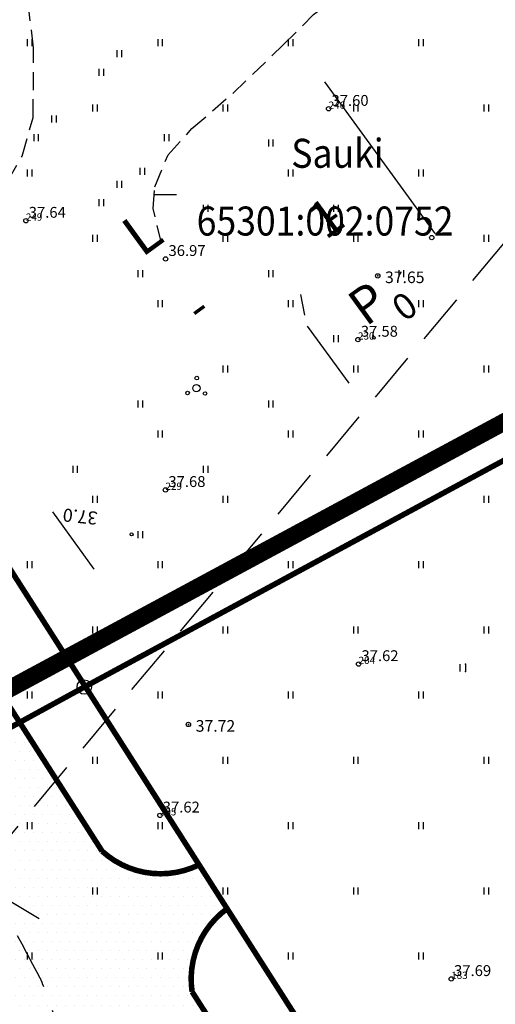
# Model space of a CAD drawing. Extents: x 546105 to 1092737, y 6584533 to 13170041.
# Drawn here: x 546560 to 546593, y 6585036 to 6585104 of the extents above; entities that cross this region are included whole.
import ezdxf
from ezdxf.enums import TextEntityAlignment as Align

# ---------------------------------------------------------------- set-up
doc = ezdxf.new("R2010")
doc.units = 0
doc.header["$MEASUREMENT"] = 0
for name, pattern in [('DASHED', [0.75, 0.5, -0.25]), ('DASHEDX7', [5.25, 3.5, -1.75]), ('NPL$0$DASHEDX5', [1.875, 1.25, -0.625]), ('NPL$0$DASHEDX7', [5.25, 3.5, -1.75])]:
    doc.linetypes.add(name, pattern=pattern)
doc.layers.get('0').update_dxf_attribs({"linetype": 'CONTINUOUS'})
for name, color, linetype in [('HOONED', 7, 'CONTINUOUS'), ('HORISONTAALID', 42, 'CONTINUOUS'), ('K-AS-HOONEST_ÕIG', 7, 'CONTINUOUS'), ('K-AS-KR-MOD-KR', 1, 'CONTINUOUS'), ('K-AS-TEE', 254, 'CONTINUOUS'), ('K-KÜLGNEVDP', 162, 'DASHED'), ('KORGUSED', 7, 'CONTINUOUS'), ('KRUNDIPIIR', 36, 'CONTINUOUS'), ('NPL$0$EH-KEELUALA', 6, 'CONTINUOUS'), ('NPL$0$HORISONTAALID', 7, 'CONTINUOUS'), ('NPL$0$KORGUSED', 7, 'CONTINUOUS'), ('NPL$0$PIIR_KATASTER', 32, 'CONTINUOUS'), ('NPL$0$PIIRID', 1, 'CONTINUOUS'), ('NPL$0$PIK-050602', 7, 'CONTINUOUS'), ('NPL$0$PINNAD', 94, 'CONTINUOUS'), ('NPL$0$TEXT', 7, 'CONTINUOUS'), ('NPL$0$TORU_DRENAAZ', 74, 'NPL$0$DASHEDX7'), ('NPLT$0$12', 3, 'CONTINUOUS'), ('NPLT$0$KORGUSED', 7, 'CONTINUOUS'), ('NPLT$0$KRUNDIPIIR', 1, 'CONTINUOUS'), ('NPLT$0$PUNKTID', 7, 'CONTINUOUS'), ('NPLÕ$0$TEEKATE', 2, 'CONTINUOUS'), ('NPLÕ$0$TEEKATTE_MÄRGISED', 7, 'CONTINUOUS'), ('PINNAD', 3, 'CONTINUOUS'), ('TORU_DRENAAZ', 84, 'DASHEDX7')]:
    doc.layers.add(name, color=color, linetype=linetype)
doc.styles.add('ITALICC', font='italicc', dxfattribs={"height": 0.8})
doc.styles.add('NPL$0$ITALICC', font='italicc', dxfattribs={"height": 0.8})
doc.styles.add('NPL$0$ROMANC', font='ROMANC.shx', dxfattribs={"height": 0.8})
doc.styles.add('NPL$0$STANDARD', font='txt')
doc.styles.add('NPLT$0$ITALICC', font='italicc', dxfattribs={"height": 0.8})
doc.styles.add('ROMANC', font='romanc', dxfattribs={"height": 0.75})
doc.styles.add('SWISL', font='swissl.ttf')
doc.linetypes.add('NPLT$0$HEKK', pattern='A,0,[133,geodeet.shx,S=0.5,R=0,X=0,Y=0],-2.5,[133,geodeet.shx,S=0.25,R=0,X=0.25,Y=0],-2.5', length=5)

# ---------------------------------------------------------------- blocks, each defined once
blk = doc.blocks.new('NPL$0$PIND02')
at = {"layer": 'NPL$0$PINNAD', "color": 3}
for p, q in [((-0.162, -0.241), (-0.162, 0.241)), ((0.154, -0.241), (0.154, 0.241))]:
    blk.add_line(p, q, dxfattribs=at)
blk = doc.blocks.new('NPL$0$KRGPUNKT')
blk.add_circle((0, 0), 0.15)
blk = doc.blocks.new('NPLT$0$HEIN')
at = {"layer": 'NPLT$0$12'}
for p, q in [((-0.39, 0.5), (-0.39, -0.5)), ((0.41, 0.5), (0.41, -0.5))]:
    blk.add_line(p, q, dxfattribs=at)
for p in [(0.41, 0.5), (0.41, -0.5)]:
    blk.add_point(p, dxfattribs=at)
blk = doc.blocks.new('NPLT$0$KRGPUNKT')
blk.add_circle((0, 0), 0.15)
blk = doc.blocks.new('KRGPUNKT')
blk.add_circle((0, 0), 0.15)
blk = doc.blocks.new('POOSAS')
at = {"color": 3}
for centre, radius in [((0, 0.695), 0.125), ((0, 0), 0.25), ((-0.602, -0.348), 0.125), ((0.602, -0.348), 0.125)]:
    blk.add_circle(centre, radius, dxfattribs=at)
blk = doc.blocks.new('PIND07')
at = {"layer": 'PINNAD', "color": 3}
blk.add_circle((0, 0), 0.1, dxfattribs=at)
blk = doc.blocks.new('PIND02')
at = {"layer": 'PINNAD', "color": 3}
for p, q in [((-0.162, -0.241), (-0.162, 0.241)), ((0.154, -0.241), (0.154, 0.241))]:
    blk.add_line(p, q, dxfattribs=at)

msp = doc.modelspace()

# ---------------------------------------------------------------- hatches: boundary and pattern name
at = {"layer": 'NPL$0$EH-KEELUALA'}
h = msp.add_hatch(dxfattribs=at)
h.set_pattern_fill('ANSI33', color=256, scale=18, angle=45, style=0)
h.paths.add_polyline_path([(546545.7039, 6584970.3383), (546458.1177, 6584914.2611), (546461.8922, 6584908.3659), (546579.7967, 6584983.8545, -0.1433428), (546579.7177, 6584984.1241, -0.7492566), (546580.6388, 6584984.3937), (546585.2648, 6584987.3555), (546586.1355, 6584988.7906), (546548.2497, 6585047.9638, -0.4359106), (546547.5404, 6585048.1469), (546481.9185, 6585012.6388), (546471.4801, 6585006.9906), (546447.8197, 6584994.1879, -0.1246359), (546447.88, 6584993.95, -0.2446278), (546447.6669, 6584993.5405), (546454.0411, 6584984.4423, -0.6086349), (546454.8301, 6584984.0343, -0.2458556), (546454.6151, 6584983.6235), (546460.0763, 6584975.8354), (546464.2886, 6584978.5371), (546457.5825, 6584988.1005), (546514.584, 6585018.9441)])
h.paths.add_polyline_path([(546425.349, 6584965.4421), (546430.741, 6584957.0203), (546460.0763, 6584975.8354), (546454.6151, 6584983.6235, -0.4227586), (546453.9111, 6584983.7614)])
h = msp.add_hatch(dxfattribs=at)
h.set_pattern_fill('ANSI33', color=256, scale=18, angle=45, style=0)
h.paths.add_polyline_path([(546545.7039, 6584970.3383), (546458.1177, 6584914.2611), (546461.8922, 6584908.3659), (546579.7967, 6584983.8545, -0.1433428), (546579.7177, 6584984.1241, -0.7492566), (546580.6388, 6584984.3937), (546585.2648, 6584987.3555), (546586.1355, 6584988.7906), (546548.2497, 6585047.9638, -0.4359106), (546547.5404, 6585048.1469), (546481.9185, 6585012.6388), (546471.4801, 6585006.9906), (546447.8197, 6584994.1879, -0.1246359), (546447.88, 6584993.95, -0.2446278), (546447.6669, 6584993.5405), (546454.0411, 6584984.4423, -0.6086349), (546454.8301, 6584984.0343, -0.2458556), (546454.6151, 6584983.6235), (546460.0763, 6584975.8354), (546464.2886, 6584978.5371), (546457.5825, 6584988.1005), (546514.584, 6585018.9441)])
h.paths.add_polyline_path([(546425.349, 6584965.4421), (546430.741, 6584957.0203), (546460.0763, 6584975.8354), (546454.6151, 6584983.6235, -0.4227586), (546453.9111, 6584983.7614)])
at = {"layer": 'NPLÕ$0$TEEKATE', "ltscale": 0.2}
h = msp.add_hatch(dxfattribs=at)
h.set_pattern_fill('DOTS', color=256, scale=10, style=0)
h.paths.add_polyline_path([(546562.8375, 6585051.1435), (546560.3368, 6585055.0493), (546553.9292, 6585051.5805, -0.2015891), (546553.3238, 6585046.7469), (546553.4692, 6585046.6926), (546553.8353, 6585046.5555), (546554.2051, 6585046.4149), (546554.5713, 6585046.2723), (546554.9269, 6585046.1287), (546555.2646, 6585045.9855), (546555.5771, 6585045.8439), (546555.8594, 6585045.7044), (546556.1144, 6585045.5646), (546556.347, 6585045.4212), (546556.5622, 6585045.271), (546556.765, 6585045.1109), (546556.9604, 6585044.9376), (546557.1532, 6585044.7479), (546557.3395, 6585044.5484)])
h.paths.add_polyline_path([(546565.9788, 6585046.2372), (546562.8375, 6585051.1435), (546557.3395, 6585044.5484), (546557.3486, 6585044.5387), (546557.5504, 6585044.3073), (546557.759, 6585044.0541), (546557.9735, 6585043.7801), (546558.1935, 6585043.4862), (546558.4181, 6585043.1735), (546558.6466, 6585042.8429), (546558.8784, 6585042.4953), (546559.1127, 6585042.1319), (546559.3502, 6585041.7512), (546559.5965, 6585041.3425), (546559.8587, 6585040.8928), (546560.1437, 6585040.3891), (546560.4586, 6585039.8184), (546560.6684, 6585039.43), (546568.0714, 6585045.001, -0.1023321)])
h.paths.add_polyline_path([(546559.1127, 6585042.1319), (546558.8784, 6585042.4953), (546558.6466, 6585042.8429), (546558.4181, 6585043.1735), (546558.1935, 6585043.4862), (546557.9735, 6585043.7801), (546557.9646, 6585043.7915), (546557.1274, 6585044.2939), (546554.8871, 6585041.6066, -0.8707147), (546555.168, 6585037.1583), (546555.9749, 6585035.8979), (546560.6684, 6585039.43), (546560.4586, 6585039.8184), (546560.1437, 6585040.3891), (546559.8587, 6585040.8928), (546559.5965, 6585041.3425), (546559.3502, 6585041.7512)])
h.paths.add_polyline_path([(546557.1274, 6585044.2939), (546553.2494, 6585046.621, -0.1435831), (546550.6365, 6585044.2359), (546552.9044, 6585040.6937, -0.258774), (546554.8871, 6585041.6066)])
h.paths.add_polyline_path([(546569.9104, 6585048.577), (546571.4461, 6585048.577), (546571.4461, 6585049.327), (546569.9104, 6585049.327)], flags=9)
h.paths.add_polyline_path([(546570.0479, 6585048.7145), (546573.6372, 6585048.7145), (546573.6372, 6585049.8395), (546570.0479, 6585049.8395)], flags=9)
h.paths.add_polyline_path([(546556.1014, 6585038.021), (546557.6371, 6585038.021), (546557.6371, 6585038.771), (546556.1014, 6585038.771)], flags=25)
h.paths.add_polyline_path([(546556.2389, 6585038.1585), (546559.8282, 6585038.1585), (546559.8282, 6585039.2835), (546556.2389, 6585039.2835)], flags=25)
h.paths.add_polyline_path([(546569.9104, 6585048.577), (546571.4461, 6585048.577), (546571.4461, 6585049.327), (546569.9104, 6585049.327)], flags=24)
h.paths.add_polyline_path([(546570.0479, 6585048.7145), (546573.6372, 6585048.7145), (546573.6372, 6585049.8395), (546570.0479, 6585049.8395)], flags=24)
h.paths.add_polyline_path([(546556.1014, 6585038.021), (546557.6371, 6585038.021), (546557.6371, 6585038.771), (546556.1014, 6585038.771)], flags=24)
h.paths.add_polyline_path([(546556.2389, 6585038.1585), (546559.8282, 6585038.1585), (546559.8282, 6585039.2835), (546556.2389, 6585039.2835)], flags=24)
h = msp.add_hatch(dxfattribs=at)
h.set_pattern_fill('DOTS', color=256, scale=10, style=0)
h.paths.add_polyline_path([(546573.9312, 6585043.3216), (546572.6691, 6585045.2976, -0.1996162), (546568.0714, 6585045.001), (546560.6684, 6585039.43), (546560.8102, 6585039.1676), (546561.2057, 6585038.4237), (546561.652, 6585037.5737, -0.0004382), (546561.6778, 6585037.5334, 0.0001828), (546561.667, 6585037.5502, 0.0001346), (546561.6591, 6585037.5626, 0.0001207), (546561.652, 6585037.5737), (546561.2057, 6585038.4237), (546560.8102, 6585039.1676), (546560.6684, 6585039.43), (546555.9749, 6585035.8979), (546558.5436, 6585031.886)])
h.paths.add_polyline_path([(546572.1875, 6585036.5399, -0.2793589), (546574.6019, 6585042.2714), (546573.9312, 6585043.3216), (546562.6598, 6585034.945, -0.0013608), (546563.7368, 6585031.9509, -0.0055371), (546564.6501, 6585029.2977, 0.0053069), (546565.0016, 6585028.2751, -0.063677), (546566.5233, 6585028.2431, -0.1194849), (546569.2902, 6585027.1847), (546574.936, 6585032.247)])
h.paths.add_polyline_path([(546574.936, 6585032.247), (546569.2902, 6585027.1847, -0.0877971), (546570.8503, 6585025.6464), (546572.3841, 6585023.2508), (546578.2166, 6585027.1232)])
h.paths.add_polyline_path([(546577.288, 6585026.845, -1), (546576.988, 6585026.845, -1)], flags=16)
h.paths.add_polyline_path([(546577.0844, 6585026.72), (546578.5487, 6585026.72), (546578.5487, 6585027.47), (546577.0844, 6585027.47)], flags=9)
h.paths.add_polyline_path([(546577.2219, 6585026.8575), (546580.6684, 6585026.8575), (546580.6684, 6585027.9825), (546577.2219, 6585027.9825)], flags=9)
h.paths.add_polyline_path([(546577.0844, 6585026.72), (546578.5487, 6585026.72), (546578.5487, 6585027.47), (546577.0844, 6585027.47)], flags=24)
h.paths.add_polyline_path([(546577.2219, 6585026.8575), (546580.6684, 6585026.8575), (546580.6684, 6585027.9825), (546577.2219, 6585027.9825)], flags=24)

# ---------------------------------------------------------------- linework, layer by layer
at = {"layer": 'HOONED'}
msp.add_line((546560.2943, 6585055.1158), (546565.9788, 6585046.2372), dxfattribs=at)
at = {"layer": 'K-AS-HOONEST_ÕIG'}
for p, q in [((546581.3155, 6585099.3035), (546588.9313, 6585088.8456)), ((546580.1371, 6585082.4414), (546583.0056, 6585078.5023)), ((546562.5486, 6585069.633), (546565.4172, 6585065.6939))]:
    msp.add_line(p, q, dxfattribs=at)
at = {"layer": 'K-AS-KR-MOD-KR', "ltscale": 0.2}
for p, q in [((546530.6236, 6585110.6212), (546564.864, 6585057.5208)), ((546564.864, 6585057.5208), (546530.6321, 6585110.6776)), ((546564.864, 6585057.5208), (546662.0974, 6585110.134)), ((546548.1236, 6585048.4376), (546564.864, 6585057.5208))]:
    msp.add_line(p, q, dxfattribs=at)
at = {"layer": 'K-AS-TEE', "ltscale": 0.2}
msp.add_lwpolyline([(546564.8793, 6585057.5085), (546525.1662, 6585119.5491), (546495.7054, 6585106.2994), (546501.3981, 6585096.7594), (546518.869, 6585093.8532), (546548.1236, 6585048.4376), (546564.8793, 6585057.5085)], dxfattribs=at)
at = {"layer": 'K-KÜLGNEVDP', "ltscale": 10, "const_width": 1.2}
msp.add_lwpolyline([(546720.1578, 6585012.1279), (546725.895, 6585016.7008), (546660.8205, 6585112.0042), (546448.3554, 6584997.4793), (546407.7084, 6585050.8188), (546362.0882, 6584995.9994), (546461.1161, 6584840.2091)], dxfattribs=at)
at = {"layer": 'KRUNDIPIIR', "linetype": 'CONTINUOUS'}
msp.add_line((546447.38, 6584993.95), (546659.78, 6585108.88), dxfattribs=at)
msp.add_line((546447.38, 6584993.95), (546659.78, 6585108.88), dxfattribs=at)
at = {"layer": 'NPL$0$HORISONTAALID', "linetype": 'NPL$0$DASHEDX5'}
for points in [[(546570.0699, 6585088.1584), (546569.5061, 6585090.5653), (546569.6169, 6585092.0615), (546570.5313, 6585094.2507), (546572.1809, 6585096.0706), (546574.9935, 6585098.4959), (546578.4738, 6585101.8377), (546580.5705, 6585103.9296), (546583.1173, 6585105.785), (546585.7517, 6585107.9998), (546590.1615, 6585110.9885), (546593.0326, 6585113.6535), (546594.1836, 6585116.2928), (546595.4788, 6585122.3876), (546596.1052, 6585125.2181)], [(546570.0699, 6585088.1584), (546569.5061, 6585090.5653), (546569.6169, 6585092.0615), (546570.5313, 6585094.2507), (546572.1809, 6585096.0706), (546574.9935, 6585098.4959), (546578.4738, 6585101.8377), (546580.5705, 6585103.9296), (546583.1173, 6585105.785), (546585.7517, 6585107.9998), (546590.1615, 6585110.9885), (546593.0326, 6585113.6535), (546594.1836, 6585116.2928), (546595.4788, 6585122.3876), (546596.1052, 6585125.2181)], [(546559.4768, 6585092.4721), (546560.463, 6585094.1744), (546561.2281, 6585096.8444), (546561.2536, 6585101.6367), (546560.8294, 6585105.0531)], [(546559.4768, 6585092.4721), (546560.463, 6585094.1744), (546561.2281, 6585096.8444), (546561.2536, 6585101.6367), (546560.8294, 6585105.0531)]]:
    msp.add_lwpolyline(points, dxfattribs=at)
at = {"layer": 'NPL$0$HORISONTAALID'}
msp.add_lwpolyline([(546571.1066, 6585091.4956), (546569.5757, 6585091.505)], dxfattribs=at)
msp.add_lwpolyline([(546571.1066, 6585091.4956), (546569.5757, 6585091.505)], dxfattribs=at)
at = {"layer": 'NPL$0$HORISONTAALID', "linetype": 'NPL$0$DASHEDX7'}
msp.add_lwpolyline([(546561.652, 6585037.5737), (546561.2057, 6585038.4237), (546560.8102, 6585039.1676), (546560.4586, 6585039.8184), (546560.1437, 6585040.3891)], dxfattribs=at)
msp.add_lwpolyline([(546561.652, 6585037.5737), (546561.2057, 6585038.4237), (546560.8102, 6585039.1676), (546560.4586, 6585039.8184), (546560.1437, 6585040.3891)], dxfattribs=at)
msp.add_lwpolyline([(546563.7369, 6585031.9507, 0.0023412), (546561.8738, 6585037.0983, 0.0293125), (546561.6991, 6585037.4996, 0.0242417), (546561.6977, 6585037.502, 0.0007784), (546561.652, 6585037.5737)], format="xyb", dxfattribs=at)
msp.add_lwpolyline([(546563.7369, 6585031.9507, 0.0023412), (546561.8738, 6585037.0983, 0.0293125), (546561.6991, 6585037.4996, 0.0242417), (546561.6977, 6585037.502, 0.0007784), (546561.652, 6585037.5737)], format="xyb", dxfattribs=at)
at = {"layer": 'NPL$0$PIIRID'}
msp.add_line((546523.3567, 6585122.3475), (546635.8284, 6584946.6797), dxfattribs=at)
msp.add_circle((546564.7519, 6585057.5573), 0.5, dxfattribs=at)
at = {"layer": 'NPL$0$TEXT'}
msp.add_line((546542.6007, 6585053.0112), (546561.634, 6585041.5896), dxfattribs=at)
msp.add_line((546542.6007, 6585053.0112), (546561.634, 6585041.5896), dxfattribs=at)
at = {"layer": 'NPL$0$TORU_DRENAAZ'}
msp.add_lwpolyline([(546477.2668, 6584948.4968), (546612.4475, 6585110.6534)], dxfattribs=at)
msp.add_lwpolyline([(546477.2668, 6584948.4968), (546612.4475, 6585110.6534)], dxfattribs=at)
at = {"layer": 'NPLT$0$KRUNDIPIIR', "color": 1, "linetype": 'CONTINUOUS'}
msp.add_line((546447.38, 6584993.95), (546659.78, 6585108.88), dxfattribs=at)
at = {"layer": 'NPLT$0$PUNKTID'}
for p in [(546584.995, 6585085.914), (546571.936, 6585054.974)]:
    msp.add_point(p, dxfattribs=at)
at = {"layer": 'NPLÕ$0$TEEKATTE_MÄRGISED', "color": 1, "ltscale": 0.2, "const_width": 0.3825}
for points in [[(546634.9141, 6584947.8412), (546564.8626, 6585057.5201), (546533.6015, 6585106.3713), (546589.7643, 6585132.0363)], [(546547.9801, 6585048.3849), (546564.7519, 6585057.5573), (546659.78, 6585108.88)]]:
    msp.add_lwpolyline(points, dxfattribs=at)
at = {"layer": 'NPLÕ$0$TEEKATTE_MÄRGISED', "ltscale": 0.2, "const_width": 0.3825}
for points in [[(546565.9788, 6585046.2372), (546533.8985, 6585096.3429), (546533.8985, 6585096.3429, -0.4533049), (546540.6649, 6585118.564), (546552.2074, 6585124.7305)], [(546572.6691, 6585045.2976, -0.3082449), (546565.9788, 6585046.2372, -7.5327531)], [(546574.6019, 6585042.2714, 0.2793589), (546572.1875, 6585036.5399, 7.3682118)]]:
    msp.add_lwpolyline(points, format="xyb", dxfattribs=at)
msp.add_lwpolyline([(546595.399, 6585000.2863), (546572.1875, 6585036.5399)], dxfattribs=at)
at = {"layer": 'TORU_DRENAAZ'}
msp.add_lwpolyline([(546579.6769, 6585084.6192), (546579.9502, 6585083.2054)], dxfattribs=at)

# ---------------------------------------------------------------- block references
at = {"layer": 'KORGUSED'}
for p in [(546588.7244, 6585088.5486), (546570.3614, 6585087.0854)]:
    msp.add_blockref('KRGPUNKT', p, dxfattribs=at)
at = {"layer": 'NPL$0$KORGUSED'}
for p in [(546581.608, 6585097.437), (546581.608, 6585097.437), (546560.719, 6585089.719), (546560.719, 6585089.719), (546583.631, 6585081.517), (546583.631, 6585081.517), (546570.353, 6585071.153), (546570.353, 6585071.153), (546583.675, 6585059.144), (546583.675, 6585059.144), (546569.964, 6585048.702), (546569.964, 6585048.702), (546590.065, 6585037.425), (546590.065, 6585037.425)]:
    msp.add_blockref('NPL$0$KRGPUNKT', p, dxfattribs=at)
at = {"layer": 'NPL$0$PINNAD'}
for p in [(546561, 6585102), (546561, 6585102), (546570, 6585102), (546570, 6585102), (546579, 6585102), (546579, 6585102), (546588, 6585102), (546588, 6585102), (546565.5, 6585097.5), (546565.5, 6585097.5), (546574.5, 6585097.5), (546574.5, 6585097.5), (546583.5, 6585097.5), (546583.5, 6585097.5), (546592.5, 6585097.5), (546592.5, 6585097.5), (546561, 6585093), (546561, 6585093), (546568.7688, 6585093.1196), (546568.7688, 6585093.1196), (546579, 6585093), (546579, 6585093), (546588, 6585093), (546588, 6585093), (546565.5, 6585088.5), (546565.5, 6585088.5), (546574.5, 6585088.5), (546574.5, 6585088.5), (546583.5, 6585088.5), (546583.5, 6585088.5), (546592.5, 6585088.5), (546592.5, 6585088.5), (546570, 6585084), (546579, 6585084), (546579, 6585084), (546588, 6585084), (546588, 6585084), (546574.5, 6585079.5), (546574.5, 6585079.5), (546583.5, 6585079.5), (546583.5, 6585079.5), (546592.5, 6585079.5), (546592.5, 6585079.5), (546570, 6585075), (546570, 6585075), (546579, 6585075), (546579, 6585075), (546588, 6585075), (546588, 6585075), (546565.5, 6585070.5), (546565.5, 6585070.5), (546574.5, 6585070.5), (546574.5, 6585070.5), (546583.5, 6585070.5), (546583.5, 6585070.5), (546592.5, 6585070.5), (546592.5, 6585070.5), (546561, 6585066), (546561, 6585066), (546570, 6585066), (546570, 6585066), (546579, 6585066), (546579, 6585066), (546588, 6585066), (546588, 6585066), (546565.5, 6585061.5), (546565.5, 6585061.5), (546574.5, 6585061.5), (546574.5, 6585061.5), (546583.5, 6585061.5), (546583.5, 6585061.5), (546592.5, 6585061.5), (546592.5, 6585061.5), (546561, 6585057), (546561, 6585057), (546570, 6585057), (546570, 6585057), (546579, 6585057), (546579, 6585057), (546588, 6585057), (546588, 6585057), (546565.5, 6585052.5), (546565.5, 6585052.5), (546574.5, 6585052.5), (546574.5, 6585052.5), (546583.5, 6585052.5), (546583.5, 6585052.5), (546592.5, 6585052.5), (546592.5, 6585052.5), (546561, 6585048), (546561, 6585048), (546570, 6585048), (546570, 6585048), (546579, 6585048), (546579, 6585048), (546588, 6585048), (546588, 6585048), (546565.5, 6585043.5), (546565.5, 6585043.5), (546574.5, 6585043.5), (546574.5, 6585043.5), (546583.5, 6585043.5), (546583.5, 6585043.5), (546592.5, 6585043.5), (546561, 6585039), (546561, 6585039), (546570, 6585039), (546570, 6585039), (546579, 6585039), (546579, 6585039), (546588, 6585039), (546588, 6585039)]:
    msp.add_blockref('NPL$0$PIND02', p, dxfattribs=at)
at = {"layer": 'NPLT$0$12', "linetype": 'NPLT$0$HEKK', "ltscale": 0.5, "xscale": 0.5, "yscale": 0.5, "zscale": 0.5}
msp.add_blockref('NPLT$0$HEIN', (546590.8508, 6585058.8848), dxfattribs=at)
at = {"layer": 'NPLT$0$KORGUSED'}
for p in [(546584.995, 6585085.914), (546571.936, 6585054.974)]:
    msp.add_blockref('NPLT$0$KRGPUNKT', p, dxfattribs=at)
at = {"layer": 'PINNAD'}
for name, p in [('PIND02', (546567.1763, 6585101.2268)), ('PIND02', (546565.9466, 6585099.953)), ('PIND02', (546562.6763, 6585096.7268)), ('PIND02', (546561.4466, 6585095.453)), ('PIND02', (546570.4466, 6585095.453)), ('PIND02', (546577.6361, 6585095.0757)), ('PIND02', (546567.1763, 6585092.2268)), ('PIND02', (546565.9466, 6585090.953)), ('PIND02', (546573.1361, 6585090.5757)), ('PIND02', (546582.1361, 6585090.5757)), ('PIND02', (546568.6361, 6585086.0757)), ('PIND02', (546577.6361, 6585086.0757)), ('PIND02', (546586.6361, 6585086.0757)), ('PIND02', (546582.1361, 6585081.5757)), ('PIND07', (546584.7284, 6585081.646)), ('PIND02', (546568.6361, 6585077.0757)), ('PIND02', (546577.6361, 6585077.0757)), ('PIND02', (546564.1361, 6585072.5757)), ('PIND02', (546573.1361, 6585072.5757)), ('PIND07', (546568.0162, 6585068.0876)), ('PIND02', (546568.6361, 6585068.0757))]:
    msp.add_blockref(name, p, dxfattribs=at)
at = {"layer": 'PINNAD', "rotation": 118.2922212015282}
msp.add_blockref('POOSAS', (546572.4866, 6585078.1654), dxfattribs=at)

# ---------------------------------------------------------------- texts
at = {"layer": 'HORISONTAALID', "style": 'ROMANC'}
msp.add_text('37.0', height=0.9, rotation=174.07973, dxfattribs=at).set_placement((546564.5118, 6585069.758), align=Align.CENTER)
at = {"layer": 'K-AS-HOONEST_ÕIG', "color": 41, "style": 'SWISL', "width": 0.99}
for s, p in [('1', (546582.1606, 6585088.9029)), ('P', (546585.0486, 6585083.0041))]:
    msp.add_text(s, height=2.5312, rotation=36.063254, dxfattribs=at).set_placement(p, align=Align.CENTER)
at = {"layer": 'K-AS-HOONEST_ÕIG', "style": 'SWISL', "width": 0.99}
msp.add_text('L', height=2.8125, rotation=36.063254, dxfattribs=at).set_placement((546569.5506, 6585087.7384), align=Align.CENTER)
at = {"layer": 'K-AS-HOONEST_ÕIG', "style": 'SWISL'}
for p in [(546582.8497, 6585089.4468), (546573.7064, 6585083.1478)]:
    msp.add_text('-', height=2.4609, rotation=36.063254, dxfattribs=at).set_placement(p, align=Align.RIGHT)
at = {"layer": 'K-AS-HOONEST_ÕIG', "color": 41, "style": 'SWISL', "width": 0.99}
msp.add_text('0', height=1.8, rotation=36.063254, dxfattribs=at).set_placement((546586.8325, 6585082.6953))
at = {"layer": 'KORGUSED', "style": 'ITALICC'}
msp.add_text('36.97', height=0.75, dxfattribs=at).set_placement((546570.5614, 6585087.2854))
at = {"layer": 'NPL$0$KORGUSED', "style": 'NPL$0$ITALICC'}
for s, p in [('37.60', (546581.808, 6585097.637)), ('37.60', (546581.808, 6585097.637)), ('37.64', (546560.919, 6585089.919)), ('37.64', (546560.919, 6585089.919)), ('37.58', (546583.831, 6585081.717)), ('37.58', (546583.831, 6585081.717)), ('37.68', (546570.553, 6585071.353)), ('37.68', (546570.553, 6585071.353)), ('37.62', (546583.875, 6585059.344)), ('37.62', (546583.875, 6585059.344)), ('37.62', (546570.164, 6585048.902)), ('37.62', (546570.164, 6585048.902)), ('37.69', (546590.265, 6585037.625)), ('37.69', (546590.265, 6585037.625))]:
    msp.add_text(s, height=0.75, dxfattribs=at).set_placement(p)
at = {"layer": 'NPL$0$PIIR_KATASTER', "style": 'NPL$0$STANDARD', "width": 0.9}
for s, p in [('Sauki', (546582.2149, 6585094.1073)), ('65301:002:0752', (546581.3632, 6585089.4356)), ('65301:002:0752', (546581.3632, 6585089.4356))]:
    msp.add_text(s, height=2, dxfattribs=at).set_placement(p, align=Align.MIDDLE)
at = {"layer": 'NPL$0$PIK-050602', "style": 'NPL$0$ROMANC'}
for s, p in [('246', (546581.608, 6585097.437)), ('246', (546581.608, 6585097.437)), ('249', (546560.719, 6585089.719)), ('249', (546560.719, 6585089.719)), ('230', (546583.631, 6585081.517)), ('230', (546583.631, 6585081.517)), ('229', (546570.353, 6585071.153)), ('229', (546570.353, 6585071.153)), ('204', (546583.675, 6585059.144)), ('204', (546583.675, 6585059.144)), ('205', (546569.964, 6585048.702)), ('205', (546569.964, 6585048.702)), ('183', (546590.065, 6585037.425)), ('183', (546590.065, 6585037.425))]:
    msp.add_text(s, height=0.5, dxfattribs=at).set_placement(p)
at = {"layer": 'NPLT$0$KORGUSED', "style": 'NPLT$0$ITALICC'}
for s, p in [('37.65', (546585.495, 6585085.414)), ('37.72', (546572.436, 6585054.474))]:
    msp.add_text(s, height=0.8, dxfattribs=at).set_placement(p)

doc.saveas('drawing.dxf')
